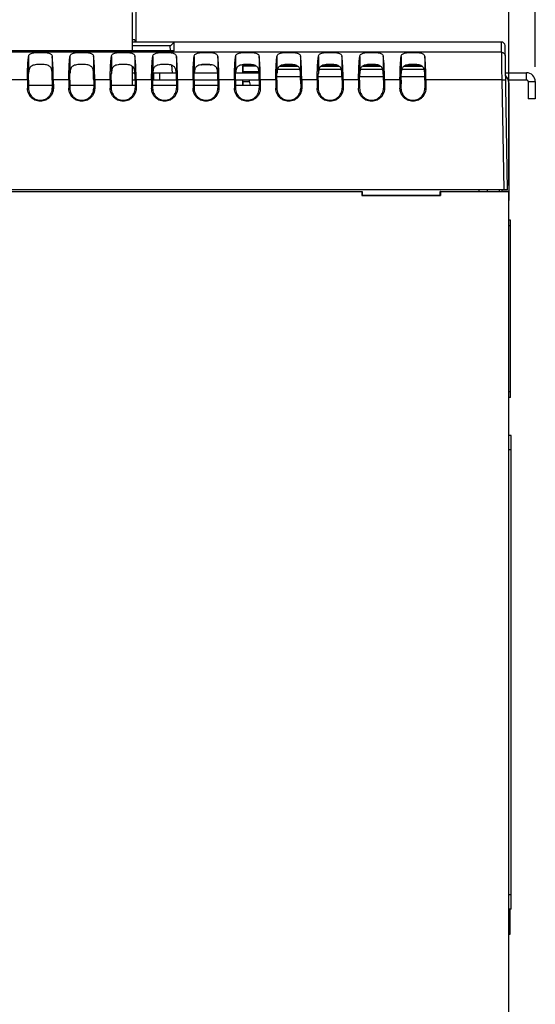
# Model space of a CAD drawing. Extents: x 0 to 34, y 0 to 22.
# Drawn here: x 17.7 to 19.9, y 4.4 to 8.6 of the extents above; entities that cross this region are included whole.
import ezdxf

# ---------------------------------------------------------------- set-up
doc = ezdxf.new("R2010")
doc.units = 0
doc.header["$LTSCALE"] = 1.87
doc.header["$MEASUREMENT"] = 0
doc.layers.get('0').update_dxf_attribs({"linetype": 'CONTINUOUS'})
doc.styles.get("Standard").update_dxf_attribs({"font": 'txt', "width": 0.8})
doc.dimstyles.new('DIMSTYLE_1', dxfattribs={"dimtxt": 0.15625, "dimasz": 0.1875, "dimexe": 0.18, "dimexo": 0.0625, "dimgap": 0.09, "dimtad": 0, "dimtih": 1, "dimtoh": 1, "dimlfac": 2, "dimzin": 0, "dimtxsty": 'STANDARD', "dimblk": '_FILLED', "dimblk1": '_FILLED', "dimblk2": '_FILLED', "dimcen": 0.09, "dimazin": 3, "dimtp": 0.02, "dimtm": 0.02, "dimtfac": 1, "dimtofl": 0, "dimtmove": 0, "dimatfit": 3, "dimtolj": 1, "dimtzin": 0})

# ---------------------------------------------------------------- blocks, each defined once
blk = doc.blocks.new('_FILLED')
at = {"color": 0, "linetype": 'BYBLOCK'}
blk.add_solid([(0, 0), (-1, 0.167), (-1, -0.167)], dxfattribs=at)
blk = doc.blocks.new('*D3')
at = {"color": 2, "linetype": 'CONTINUOUS'}
for p, q in [((14.8796, 8.4665), (14.8796, 11.7209)), ((19.7877, 7.8938), (19.7877, 11.7209)), ((14.8796, 11.5959), (17.0781, 11.5959)), ((19.7877, 11.5959), (18.2344, 11.5959))]:
    blk.add_line(p, q, dxfattribs=at)
at = {"color": 2, "linetype": 'CONTINUOUS', "xscale": 0.1875, "yscale": 0.1875, "zscale": 0.1875, "rotation": 180}
blk.add_blockref('_FILLED', (14.8796, 11.5959), dxfattribs=at)
at = {"color": 2, "linetype": 'CONTINUOUS', "xscale": 0.1875, "yscale": 0.1875, "zscale": 0.1875}
blk.add_blockref('_FILLED', (19.7877, 11.5959), dxfattribs=at)
at = {"color": 2, "linetype": 'CONTINUOUS', "width": 0.8}
for s, height, p in [('9.82', 0.15625, (17.1563, 11.5178)), ('[', 0.1562, (17.1563, 11.2834)), ('249,33', 0.15625, (17.2813, 11.2834)), (']', 0.1562, (18.0313, 11.2834))]:
    blk.add_text(s, height=height, dxfattribs=at).set_placement(p)
blk = doc.blocks.new('*D4')
at = {"color": 2, "linetype": 'CONTINUOUS'}
for p, q in [((14.8796, 8.4665), (14.8796, 12.705)), ((19.9, 8.3944), (19.9, 12.705)), ((14.8796, 12.58), (17.1484, 12.58)), ((19.9, 12.58), (18.3047, 12.58))]:
    blk.add_line(p, q, dxfattribs=at)
at = {"color": 2, "linetype": 'CONTINUOUS', "xscale": 0.1875, "yscale": 0.1875, "zscale": 0.1875, "rotation": 180}
blk.add_blockref('_FILLED', (14.8796, 12.58), dxfattribs=at)
at = {"color": 2, "linetype": 'CONTINUOUS', "xscale": 0.1875, "yscale": 0.1875, "zscale": 0.1875}
blk.add_blockref('_FILLED', (19.9, 12.58), dxfattribs=at)
at = {"color": 2, "linetype": 'CONTINUOUS', "width": 0.8}
for s, height, p in [('10.04', 0.15625, (17.2266, 12.5019)), ('[', 0.1562, (17.2266, 12.2675)), (']', 0.1562, (18.1016, 12.2675)), ('255,04', 0.15625, (17.3516, 12.2675))]:
    blk.add_text(s, height=height, dxfattribs=at).set_placement(p)

msp = doc.modelspace()

# ---------------------------------------------------------------- linework, layer by layer
at = {"color": 3, "linetype": 'CONTINUOUS'}
for p, q in [((18.2128, 8.4993), (18.2128, 10.2388)), ((18.1953, 8.3693), (18.2072, 8.3693)), ((18.283, 8.3693), (18.3822, 8.3693)), ((18.458, 8.3693), (18.5572, 8.3693)), ((18.633, 8.3693), (18.7322, 8.3693)), ((19.7739, 8.3693), (19.8626, 8.3693)), ((19.7876, 8.3268), (19.7876, 7.8684)), ((19.9, 8.3319), (19.9, 8.2587))]:
    msp.add_line(p, q, dxfattribs=at)
at = {"color": 7, "linetype": 'CONTINUOUS'}
for p, q in [((18.1953, 8.6242), (18.1953, 8.4615)), ((18.2076, 8.509), (18.1953, 8.509)), ((19.7569, 8.4993), (18.1953, 8.4993)), ((18.2076, 8.509), (18.2076, 8.4993)), ((18.3726, 8.4993), (18.3716, 8.4983)), ((18.3726, 8.4615), (18.3726, 8.4993)), ((19.7826, 7.8743), (19.7719, 8.4846)), ((19.7577, 8.4558), (15.3626, 8.4558)), ((18.3726, 8.4615), (16.2926, 8.4615)), ((18.3557, 8.4825), (18.1953, 8.4825)), ((18.3576, 8.4615), (18.3557, 8.4825)), ((17.7578, 8.4388), (17.7578, 8.3663)), ((17.8574, 8.4388), (17.8574, 8.3663)), ((17.9328, 8.4388), (17.9328, 8.3663)), ((18.0324, 8.4388), (18.0324, 8.3663)), ((18.1078, 8.4388), (18.1078, 8.3663)), ((18.2074, 8.4388), (18.2074, 8.3663)), ((18.2828, 8.4388), (18.2828, 8.3663)), ((18.3656, 8.3693), (18.3629, 8.4009)), ((18.3824, 8.4388), (18.3824, 8.3663)), ((18.4578, 8.4388), (18.4578, 8.3663)), ((18.5179, 8.4043), (18.4971, 8.4043)), ((18.5574, 8.4388), (18.5574, 8.3663)), ((18.6328, 8.4388), (18.6328, 8.3663)), ((18.6929, 8.4043), (18.6721, 8.4043)), ((18.7324, 8.4388), (18.7324, 8.3663)), ((18.8078, 8.4388), (18.8078, 8.3663)), ((18.8679, 8.4043), (18.8471, 8.4043)), ((18.9074, 8.4388), (18.9074, 8.3663)), ((18.9828, 8.4388), (18.9828, 8.3663)), ((19.0429, 8.4043), (19.0221, 8.4043)), ((19.0824, 8.4388), (19.0824, 8.3663)), ((19.1578, 8.4388), (19.1578, 8.3663)), ((19.2179, 8.4043), (19.1971, 8.4043)), ((19.2574, 8.4388), (19.2574, 8.3663)), ((19.3328, 8.4388), (19.3328, 8.3663)), ((19.3929, 8.4043), (19.3721, 8.4043)), ((19.4324, 8.4388), (19.4324, 8.3663)), ((18.1953, 8.3973), (18.1953, 8.317)), ((18.2876, 8.3394), (18.2876, 8.3693)), ((18.3126, 8.3394), (18.3126, 8.3693)), ((18.6627, 8.3993), (18.6627, 8.3693)), ((18.6627, 8.3993), (18.7171, 8.3993)), ((18.6632, 8.3699), (18.6635, 8.3748)), ((18.6632, 8.3699), (18.7324, 8.3699)), ((18.6635, 8.3985), (18.6635, 8.3748)), ((18.7184, 8.3985), (18.6635, 8.3985)), ((18.6635, 8.3748), (18.7317, 8.3748)), ((18.8104, 8.3842), (18.9047, 8.3842)), ((18.8203, 8.3976), (18.8949, 8.3976)), ((18.8934, 8.3985), (18.8217, 8.3985)), ((18.8229, 8.3993), (18.8921, 8.3993)), ((18.9854, 8.3842), (19.0797, 8.3842)), ((18.9953, 8.3976), (19.0699, 8.3976)), ((19.0684, 8.3985), (18.9967, 8.3985)), ((18.9979, 8.3993), (19.0671, 8.3993)), ((19.1604, 8.3842), (19.2547, 8.3842)), ((19.1703, 8.3976), (19.2449, 8.3976)), ((19.2434, 8.3985), (19.1717, 8.3985)), ((19.1729, 8.3993), (19.2421, 8.3993)), ((19.3354, 8.3842), (19.4297, 8.3842)), ((19.3453, 8.3976), (19.4199, 8.3976)), ((19.4119, 8.3985), (19.3467, 8.3985)), ((19.3479, 8.3993), (19.4127, 8.3993)), ((19.4119, 8.3985), (19.4127, 8.3993)), ((19.8626, 8.3394), (19.8626, 8.3693)), ((17.7528, 8.3392), (17.6873, 8.3392)), ((17.7528, 8.3392), (17.7528, 8.3039)), ((17.7572, 8.3383), (17.7571, 8.3039)), ((17.8579, 8.3383), (17.858, 8.3039)), ((17.8623, 8.3392), (17.8624, 8.3039)), ((17.9278, 8.3392), (17.8623, 8.3392)), ((17.9278, 8.3392), (17.9278, 8.3039)), ((17.9322, 8.3383), (17.9321, 8.3039)), ((18.0329, 8.3383), (18.033, 8.3039)), ((18.0373, 8.3392), (18.0374, 8.3039)), ((18.1028, 8.3392), (18.0373, 8.3392)), ((18.1028, 8.3392), (18.1028, 8.3039)), ((18.1072, 8.3383), (18.1071, 8.3039)), ((18.1953, 8.3394), (18.2079, 8.3394)), ((18.2079, 8.3383), (18.208, 8.3039)), ((18.2123, 8.3392), (18.2124, 8.3039)), ((18.2778, 8.3392), (18.2123, 8.3392)), ((18.2778, 8.3392), (18.2778, 8.3039)), ((18.2822, 8.3383), (18.2821, 8.3039)), ((18.2822, 8.3394), (18.3829, 8.3394)), ((18.3829, 8.3383), (18.383, 8.3039)), ((18.3873, 8.3392), (18.3874, 8.3039)), ((18.4528, 8.3392), (18.3873, 8.3392)), ((18.4528, 8.3392), (18.4528, 8.3039)), ((18.4572, 8.3383), (18.4571, 8.3039)), ((18.4572, 8.3394), (18.5579, 8.3394)), ((18.4598, 8.317), (18.4598, 8.3394)), ((18.5579, 8.3383), (18.558, 8.3039)), ((18.5623, 8.3392), (18.5624, 8.3039)), ((18.6278, 8.3392), (18.5623, 8.3392)), ((18.6278, 8.3392), (18.6278, 8.3039)), ((18.6322, 8.3383), (18.6321, 8.3039)), ((18.6322, 8.3394), (18.7329, 8.3394)), ((18.6627, 8.3394), (18.6627, 8.317)), ((18.691, 8.3383), (18.6627, 8.3383)), ((18.6635, 8.3329), (18.6632, 8.3378)), ((18.6911, 8.3378), (18.6632, 8.3378)), ((18.6635, 8.3329), (18.6635, 8.317)), ((18.6635, 8.3329), (18.6922, 8.3329)), ((18.6957, 8.317), (18.6908, 8.3394)), ((18.7329, 8.3383), (18.733, 8.3039)), ((18.7373, 8.3392), (18.7374, 8.3039)), ((18.8028, 8.3392), (18.7373, 8.3392)), ((18.8028, 8.3392), (18.8028, 8.3039)), ((18.8072, 8.3383), (18.8071, 8.3039)), ((18.8074, 8.3543), (18.9077, 8.3543)), ((18.9079, 8.3383), (18.908, 8.3039)), ((18.9778, 8.3392), (18.9123, 8.3392)), ((18.9123, 8.3392), (18.9124, 8.3039)), ((18.9778, 8.3392), (18.9778, 8.3039)), ((18.9822, 8.3383), (18.9821, 8.3039)), ((18.9824, 8.3543), (19.0827, 8.3543)), ((19.0829, 8.3383), (19.083, 8.3039)), ((19.1528, 8.3392), (19.0873, 8.3392)), ((19.0873, 8.3392), (19.0874, 8.3039)), ((19.1528, 8.3392), (19.1528, 8.3039)), ((19.1572, 8.3383), (19.1571, 8.3039)), ((19.1574, 8.3543), (19.2577, 8.3543)), ((19.2579, 8.3383), (19.258, 8.3039)), ((19.3278, 8.3392), (19.2623, 8.3392)), ((19.2623, 8.3392), (19.2624, 8.3039)), ((19.3278, 8.3392), (19.3278, 8.3039)), ((19.3322, 8.3383), (19.3321, 8.3039)), ((19.3324, 8.3543), (19.4327, 8.3543)), ((19.4329, 8.3383), (19.433, 8.3039)), ((19.7595, 8.3392), (19.4373, 8.3392)), ((19.4373, 8.3392), (19.4374, 8.3039)), ((19.7676, 7.8743), (19.7595, 8.3392)), ((19.7854, 8.3394), (19.8626, 8.3394)), ((19.8701, 8.3319), (19.9, 8.3319)), ((19.8701, 8.3319), (19.8701, 8.2587)), ((17.7571, 8.3039), (17.7528, 8.3039)), ((17.7572, 8.317), (17.858, 8.317)), ((17.858, 8.3039), (17.8624, 8.3039)), ((17.9321, 8.3039), (17.9278, 8.3039)), ((17.9322, 8.317), (18.033, 8.317)), ((18.033, 8.3039), (18.0374, 8.3039)), ((18.1071, 8.3039), (18.1028, 8.3039)), ((18.1072, 8.317), (18.208, 8.317)), ((18.208, 8.3039), (18.2124, 8.3039)), ((18.2821, 8.3039), (18.2778, 8.3039)), ((18.2822, 8.317), (18.383, 8.317)), ((18.383, 8.3039), (18.3874, 8.3039)), ((18.4571, 8.3039), (18.4528, 8.3039)), ((18.4572, 8.317), (18.558, 8.317)), ((18.558, 8.3039), (18.5624, 8.3039)), ((18.6321, 8.3039), (18.6278, 8.3039)), ((18.6322, 8.317), (18.733, 8.317)), ((18.733, 8.3039), (18.7374, 8.3039)), ((18.8071, 8.3039), (18.8028, 8.3039)), ((18.908, 8.3039), (18.9124, 8.3039)), ((18.9821, 8.3039), (18.9778, 8.3039)), ((19.083, 8.3039), (19.0874, 8.3039)), ((19.1571, 8.3039), (19.1528, 8.3039)), ((19.258, 8.3039), (19.2624, 8.3039)), ((19.3321, 8.3039), (19.3278, 8.3039)), ((19.433, 8.3039), (19.4374, 8.3039)), ((19.9, 8.2587), (19.8701, 8.2587)), ((19.7826, 7.8743), (15.3626, 7.8743)), ((16.1927, 7.8685), (19.1677, 7.8685)), ((16.1936, 7.8675), (19.1667, 7.8675)), ((19.1667, 7.8675), (19.1677, 7.8685)), ((19.1667, 7.8675), (19.1667, 7.8509)), ((19.1677, 7.8685), (19.1677, 7.8518)), ((19.4977, 7.8685), (19.6627, 7.8685)), ((19.4986, 7.8675), (19.4977, 7.8685)), ((19.4977, 7.8518), (19.4977, 7.8685)), ((19.4986, 7.8675), (19.7877, 7.8675)), ((19.4986, 7.8675), (19.4986, 7.8509)), ((19.6626, 7.8684), (19.6627, 7.8685)), ((19.6626, 7.8684), (19.7885, 7.8684)), ((19.6627, 7.8685), (19.6627, 7.8737)), ((19.6635, 7.8693), (19.6635, 7.8684)), ((19.6966, 7.8743), (19.6966, 7.8684)), ((19.7466, 7.8743), (19.7466, 7.8684)), ((19.7577, 7.8743), (19.7577, 7.8684)), ((19.7577, 7.8693), (19.7876, 7.8693)), ((19.7877, 7.8675), (19.7885, 7.8684)), ((19.7877, 3.5243), (19.7877, 7.8675)), ((19.7885, 7.8684), (19.7885, 7.8293)), ((19.1667, 7.8509), (19.1677, 7.8518)), ((19.1667, 7.8509), (19.4986, 7.8509)), ((19.1677, 7.8518), (19.4977, 7.8518)), ((19.4986, 7.8509), (19.4977, 7.8518)), ((19.7951, 7.7474), (19.7877, 7.7474)), ((19.7951, 6.9974), (19.7951, 7.7474)), ((19.7951, 7.7224), (19.7877, 7.7224)), ((19.7951, 7.0224), (19.7877, 7.0224)), ((19.7951, 6.9974), (19.7877, 6.9974)), ((19.7976, 6.8368), (19.7876, 6.8368)), ((19.7976, 4.8368), (19.7976, 6.8368)), ((19.7976, 6.7768), (19.7876, 6.7768)), ((19.7976, 4.8968), (19.7876, 4.8968)), ((19.7976, 4.8368), (19.7876, 4.8368)), ((19.7928, 4.8368), (19.7928, 4.7297)), ((19.7928, 4.7297), (19.7877, 4.7297))]:
    msp.add_line(p, q, dxfattribs=at)
for centre, radius, start in [((19.7569, 8.4843), 0.015, 1), ((19.8626, 8.3319), 0.0075, 0)]:
    msp.add_arc(centre, radius, start, 90, dxfattribs=at)
at = {"color": 3, "linetype": 'CONTINUOUS'}
for centre, radius, end in [((19.8626, 8.3319), 0.0374, 90), ((19.7451, 8.3268), 0.0425, 46.5281)]:
    msp.add_arc(centre, radius, 0, end, dxfattribs=at)
at = {"color": 7, "linetype": 'CONTINUOUS'}
for points, knots in [([(18.3557, 8.4825), (18.3576, 8.4843), (18.3613, 8.4881), (18.3666, 8.4934), (18.37, 8.4968), (18.3716, 8.4983)], [0, 0, 0, 0, 0.352079, 0.70641, 1, 1, 1, 1]), ([(19.7577, 8.4558), (19.7575, 8.4651), (19.7574, 8.4695), (19.7569, 8.4987), (19.7569, 8.4987)], [0, 0, 0, 0, 0.705706, 1, 1, 1, 1]), ([(17.7578, 8.4388), (17.758, 8.4406), (17.7591, 8.4443), (17.7631, 8.4488), (17.769, 8.4518), (17.7761, 8.4536), (17.7842, 8.4548), (17.7932, 8.4554), (17.8027, 8.4557), (17.8125, 8.4557), (17.8222, 8.4554), (17.8315, 8.4548), (17.8397, 8.4535), (17.8467, 8.4515), (17.8522, 8.4486), (17.856, 8.4442), (17.8571, 8.4406), (17.8574, 8.4388)], [0, 0, 0, 0, 0.048359, 0.098135, 0.154582, 0.219223, 0.291922, 0.371505, 0.455578, 0.543093, 0.63107, 0.713826, 0.787477, 0.850824, 0.904376, 0.951802, 1, 1, 1, 1]), ([(17.9328, 8.4388), (17.933, 8.4406), (17.9341, 8.4443), (17.9381, 8.4488), (17.944, 8.4518), (17.9511, 8.4536), (17.9592, 8.4548), (17.9682, 8.4554), (17.9777, 8.4557), (17.9875, 8.4557), (17.9972, 8.4554), (18.0065, 8.4548), (18.0147, 8.4535), (18.0217, 8.4515), (18.0272, 8.4486), (18.031, 8.4442), (18.0321, 8.4406), (18.0324, 8.4388)], [0, 0, 0, 0, 0.048359, 0.098135, 0.154582, 0.219223, 0.291922, 0.371505, 0.455578, 0.543093, 0.63107, 0.713826, 0.787477, 0.850824, 0.904376, 0.951802, 1, 1, 1, 1]), ([(18.1078, 8.4388), (18.108, 8.4406), (18.1091, 8.4443), (18.1131, 8.4488), (18.119, 8.4518), (18.1261, 8.4536), (18.1342, 8.4548), (18.1432, 8.4554), (18.1527, 8.4557), (18.1625, 8.4557), (18.1722, 8.4554), (18.1815, 8.4548), (18.1897, 8.4535), (18.1967, 8.4515), (18.2022, 8.4486), (18.206, 8.4442), (18.2071, 8.4406), (18.2074, 8.4388)], [0, 0, 0, 0, 0.048359, 0.098135, 0.154582, 0.219223, 0.291922, 0.371505, 0.455578, 0.543093, 0.63107, 0.713826, 0.787477, 0.850824, 0.904376, 0.951802, 1, 1, 1, 1]), ([(18.2828, 8.4388), (18.283, 8.4406), (18.2841, 8.4443), (18.2881, 8.4488), (18.294, 8.4518), (18.3011, 8.4536), (18.3092, 8.4548), (18.3182, 8.4554), (18.3277, 8.4557), (18.3375, 8.4557), (18.3472, 8.4554), (18.3565, 8.4548), (18.3647, 8.4535), (18.3717, 8.4515), (18.3772, 8.4486), (18.381, 8.4442), (18.3821, 8.4406), (18.3824, 8.4388)], [0, 0, 0, 0, 0.048359, 0.098135, 0.154582, 0.219223, 0.291922, 0.371505, 0.455578, 0.543093, 0.63107, 0.713826, 0.787477, 0.850824, 0.904376, 0.951802, 1, 1, 1, 1]), ([(18.4578, 8.4388), (18.458, 8.4406), (18.4591, 8.4443), (18.4631, 8.4488), (18.469, 8.4518), (18.4761, 8.4536), (18.4842, 8.4548), (18.4932, 8.4554), (18.5027, 8.4557), (18.5125, 8.4557), (18.5222, 8.4554), (18.5315, 8.4548), (18.5397, 8.4535), (18.5467, 8.4515), (18.5522, 8.4486), (18.556, 8.4442), (18.5571, 8.4406), (18.5574, 8.4388)], [0, 0, 0, 0, 0.048359, 0.098135, 0.154582, 0.219223, 0.291922, 0.371505, 0.455578, 0.543093, 0.63107, 0.713826, 0.787477, 0.850824, 0.904376, 0.951802, 1, 1, 1, 1]), ([(18.6328, 8.4388), (18.633, 8.4406), (18.6341, 8.4443), (18.6381, 8.4488), (18.644, 8.4518), (18.6511, 8.4536), (18.6592, 8.4548), (18.6682, 8.4554), (18.6777, 8.4557), (18.6875, 8.4557), (18.6972, 8.4554), (18.7065, 8.4548), (18.7147, 8.4535), (18.7217, 8.4515), (18.7272, 8.4486), (18.731, 8.4442), (18.7321, 8.4406), (18.7324, 8.4388)], [0, 0, 0, 0, 0.048359, 0.098135, 0.154582, 0.219223, 0.291922, 0.371505, 0.455578, 0.543093, 0.63107, 0.713826, 0.787477, 0.850824, 0.904376, 0.951802, 1, 1, 1, 1]), ([(18.8078, 8.4388), (18.808, 8.4406), (18.8091, 8.4443), (18.8131, 8.4488), (18.819, 8.4518), (18.8261, 8.4536), (18.8342, 8.4548), (18.8432, 8.4554), (18.8527, 8.4557), (18.8625, 8.4557), (18.8722, 8.4554), (18.8815, 8.4548), (18.8897, 8.4535), (18.8967, 8.4515), (18.9022, 8.4486), (18.906, 8.4442), (18.9071, 8.4406), (18.9074, 8.4388)], [0, 0, 0, 0, 0.048359, 0.098135, 0.154582, 0.219223, 0.291922, 0.371505, 0.455578, 0.543093, 0.63107, 0.713826, 0.787477, 0.850824, 0.904376, 0.951802, 1, 1, 1, 1]), ([(18.9828, 8.4388), (18.983, 8.4406), (18.9841, 8.4443), (18.9881, 8.4488), (18.994, 8.4518), (19.0011, 8.4536), (19.0092, 8.4548), (19.0182, 8.4554), (19.0277, 8.4557), (19.0375, 8.4557), (19.0472, 8.4554), (19.0565, 8.4548), (19.0647, 8.4535), (19.0717, 8.4515), (19.0772, 8.4486), (19.081, 8.4442), (19.0821, 8.4406), (19.0824, 8.4388)], [0, 0, 0, 0, 0.048359, 0.098135, 0.154582, 0.219223, 0.291922, 0.371505, 0.455578, 0.543093, 0.63107, 0.713826, 0.787477, 0.850824, 0.904376, 0.951802, 1, 1, 1, 1]), ([(19.1578, 8.4388), (19.158, 8.4406), (19.1591, 8.4443), (19.1631, 8.4488), (19.169, 8.4518), (19.1761, 8.4536), (19.1842, 8.4548), (19.1932, 8.4554), (19.2027, 8.4557), (19.2125, 8.4557), (19.2222, 8.4554), (19.2315, 8.4548), (19.2397, 8.4535), (19.2467, 8.4515), (19.2522, 8.4486), (19.256, 8.4442), (19.2571, 8.4406), (19.2574, 8.4388)], [0, 0, 0, 0, 0.048359, 0.098135, 0.154582, 0.219223, 0.291922, 0.371505, 0.455578, 0.543093, 0.63107, 0.713826, 0.787477, 0.850824, 0.904376, 0.951802, 1, 1, 1, 1]), ([(19.3328, 8.4388), (19.333, 8.4406), (19.3341, 8.4443), (19.3381, 8.4488), (19.344, 8.4518), (19.3511, 8.4536), (19.3592, 8.4548), (19.3682, 8.4554), (19.3777, 8.4557), (19.3875, 8.4557), (19.3972, 8.4554), (19.4065, 8.4548), (19.4147, 8.4535), (19.4217, 8.4515), (19.4272, 8.4486), (19.431, 8.4442), (19.4321, 8.4406), (19.4324, 8.4388)], [0, 0, 0, 0, 0.048359, 0.098135, 0.154582, 0.219223, 0.291922, 0.371505, 0.455578, 0.543093, 0.63107, 0.713826, 0.787477, 0.850824, 0.904376, 0.951802, 1, 1, 1, 1]), ([(19.7595, 8.3392), (19.7593, 8.3461), (19.7591, 8.3598), (19.7588, 8.3798), (19.7585, 8.3986), (19.7583, 8.4154), (19.7581, 8.4298), (19.7579, 8.4414), (19.7578, 8.4497), (19.7577, 8.4541), (19.7577, 8.4558)], [0, 0, 0, 0, 0.178974, 0.352547, 0.51497, 0.660884, 0.785825, 0.885959, 0.958059, 1, 1, 1, 1]), ([(19.7577, 8.4558), (19.7592, 8.4558), (19.7623, 8.4553), (19.7665, 8.4532), (19.7699, 8.4499), (19.7721, 8.4458), (19.7726, 8.4427), (19.7727, 8.4412)], [0, 0, 0, 0, 0.20104, 0.401673, 0.601668, 0.801029, 1, 1, 1, 1]), ([(17.7528, 8.3392), (17.7528, 8.3458), (17.7529, 8.3587), (17.7534, 8.3777), (17.7541, 8.3956), (17.7551, 8.4119), (17.7562, 8.4261), (17.7572, 8.4349), (17.7578, 8.4388)], [0, 0, 0, 0, 0.197873, 0.389771, 0.570599, 0.735456, 0.879887, 1, 1, 1, 1]), ([(17.8574, 8.3663), (17.8573, 8.3687), (17.857, 8.3733), (17.8561, 8.38), (17.8544, 8.3861), (17.8517, 8.3917), (17.8474, 8.3964), (17.8413, 8.4001), (17.8333, 8.4027), (17.8235, 8.4041), (17.8128, 8.4048), (17.8017, 8.4048), (17.791, 8.4041), (17.7814, 8.4026), (17.7732, 8.3999), (17.7668, 8.3958), (17.7624, 8.3901), (17.7597, 8.3832), (17.7583, 8.3751), (17.7579, 8.3693), (17.7578, 8.3663)], [0, 0, 0, 0, 0.048939, 0.094616, 0.136915, 0.177462, 0.218886, 0.265131, 0.321251, 0.389321, 0.464468, 0.54021, 0.614261, 0.681932, 0.739167, 0.787627, 0.833792, 0.88274, 0.937925, 1, 1, 1, 1]), ([(17.8623, 8.3392), (17.8623, 8.3458), (17.8622, 8.3587), (17.8617, 8.3777), (17.861, 8.3956), (17.8601, 8.4119), (17.8589, 8.4261), (17.8579, 8.4349), (17.8574, 8.4388)], [0, 0, 0, 0, 0.197873, 0.389771, 0.570599, 0.735456, 0.879887, 1, 1, 1, 1]), ([(17.9278, 8.3392), (17.9278, 8.3458), (17.9279, 8.3587), (17.9284, 8.3777), (17.9291, 8.3956), (17.9301, 8.4119), (17.9312, 8.4261), (17.9322, 8.4349), (17.9328, 8.4388)], [0, 0, 0, 0, 0.197873, 0.389771, 0.570599, 0.735456, 0.879887, 1, 1, 1, 1]), ([(18.0324, 8.3663), (18.0323, 8.3687), (18.032, 8.3733), (18.0311, 8.38), (18.0294, 8.3861), (18.0267, 8.3917), (18.0224, 8.3964), (18.0163, 8.4001), (18.0083, 8.4027), (17.9985, 8.4041), (17.9878, 8.4048), (17.9767, 8.4048), (17.966, 8.4041), (17.9564, 8.4026), (17.9482, 8.3999), (17.9418, 8.3958), (17.9374, 8.3901), (17.9347, 8.3832), (17.9333, 8.3751), (17.9329, 8.3693), (17.9328, 8.3663)], [0, 0, 0, 0, 0.048939, 0.094616, 0.136915, 0.177462, 0.218886, 0.265131, 0.321251, 0.389321, 0.464468, 0.54021, 0.614261, 0.681932, 0.739167, 0.787627, 0.833792, 0.88274, 0.937925, 1, 1, 1, 1]), ([(18.0373, 8.3392), (18.0373, 8.3458), (18.0372, 8.3587), (18.0367, 8.3777), (18.036, 8.3956), (18.0351, 8.4119), (18.0339, 8.4261), (18.0329, 8.4349), (18.0324, 8.4388)], [0, 0, 0, 0, 0.197873, 0.389771, 0.570599, 0.735456, 0.879887, 1, 1, 1, 1]), ([(18.1028, 8.3392), (18.1028, 8.3458), (18.1029, 8.3587), (18.1034, 8.3777), (18.1041, 8.3956), (18.1051, 8.4119), (18.1062, 8.4261), (18.1072, 8.4349), (18.1078, 8.4388)], [0, 0, 0, 0, 0.197873, 0.389771, 0.570599, 0.735456, 0.879887, 1, 1, 1, 1]), ([(18.2074, 8.3663), (18.2073, 8.3687), (18.207, 8.3733), (18.2061, 8.38), (18.2044, 8.3861), (18.2017, 8.3917), (18.1974, 8.3964), (18.1913, 8.4001), (18.1833, 8.4027), (18.1735, 8.4041), (18.1628, 8.4048), (18.1517, 8.4048), (18.141, 8.4041), (18.1314, 8.4026), (18.1232, 8.3999), (18.1168, 8.3958), (18.1124, 8.3901), (18.1097, 8.3832), (18.1083, 8.3751), (18.1079, 8.3693), (18.1078, 8.3663)], [0, 0, 0, 0, 0.048939, 0.094616, 0.136915, 0.177462, 0.218886, 0.265131, 0.321251, 0.389321, 0.464468, 0.54021, 0.614261, 0.681932, 0.739167, 0.787627, 0.833792, 0.88274, 0.937925, 1, 1, 1, 1]), ([(18.2123, 8.3392), (18.2123, 8.3458), (18.2122, 8.3587), (18.2117, 8.3777), (18.211, 8.3956), (18.2101, 8.4119), (18.2089, 8.4261), (18.2079, 8.4349), (18.2074, 8.4388)], [0, 0, 0, 0, 0.197873, 0.389771, 0.570599, 0.735456, 0.879887, 1, 1, 1, 1]), ([(18.2778, 8.3392), (18.2778, 8.3458), (18.2779, 8.3587), (18.2784, 8.3777), (18.2791, 8.3956), (18.2801, 8.4119), (18.2812, 8.4261), (18.2822, 8.4349), (18.2828, 8.4388)], [0, 0, 0, 0, 0.197873, 0.389771, 0.570599, 0.735456, 0.879887, 1, 1, 1, 1]), ([(18.3824, 8.3663), (18.3823, 8.3687), (18.382, 8.3733), (18.3811, 8.38), (18.3794, 8.3861), (18.3767, 8.3917), (18.3724, 8.3964), (18.3663, 8.4001), (18.3583, 8.4027), (18.3485, 8.4041), (18.3378, 8.4048), (18.3267, 8.4048), (18.316, 8.4041), (18.3064, 8.4026), (18.2982, 8.3999), (18.2918, 8.3958), (18.2874, 8.3901), (18.2847, 8.3832), (18.2833, 8.3751), (18.2829, 8.3693), (18.2828, 8.3663)], [0, 0, 0, 0, 0.048939, 0.094616, 0.136915, 0.177462, 0.218886, 0.265131, 0.321251, 0.389321, 0.464468, 0.54021, 0.614261, 0.681932, 0.739167, 0.787627, 0.833792, 0.88274, 0.937925, 1, 1, 1, 1]), ([(18.3873, 8.3392), (18.3873, 8.3458), (18.3872, 8.3587), (18.3867, 8.3777), (18.386, 8.3956), (18.3851, 8.4119), (18.3839, 8.4261), (18.3829, 8.4349), (18.3824, 8.4388)], [0, 0, 0, 0, 0.197873, 0.389771, 0.570599, 0.735456, 0.879887, 1, 1, 1, 1]), ([(18.4528, 8.3392), (18.4528, 8.3458), (18.4529, 8.3587), (18.4534, 8.3777), (18.4541, 8.3956), (18.4551, 8.4119), (18.4562, 8.4261), (18.4572, 8.4349), (18.4578, 8.4388)], [0, 0, 0, 0, 0.197873, 0.389771, 0.570599, 0.735456, 0.879887, 1, 1, 1, 1]), ([(18.5574, 8.3663), (18.5573, 8.3687), (18.557, 8.3733), (18.5561, 8.38), (18.5544, 8.3861), (18.5517, 8.3917), (18.5474, 8.3964), (18.5413, 8.4001), (18.5333, 8.4027), (18.5235, 8.4041), (18.5128, 8.4048), (18.5017, 8.4048), (18.491, 8.4041), (18.4814, 8.4026), (18.4732, 8.3999), (18.4668, 8.3958), (18.4624, 8.3901), (18.4597, 8.3832), (18.4583, 8.3751), (18.4579, 8.3693), (18.4578, 8.3663)], [0, 0, 0, 0, 0.048939, 0.094616, 0.136915, 0.177462, 0.218886, 0.265131, 0.321251, 0.389321, 0.464468, 0.54021, 0.614261, 0.681932, 0.739167, 0.787627, 0.833792, 0.88274, 0.937925, 1, 1, 1, 1]), ([(18.486, 8.4032), (18.4869, 8.4032), (18.4913, 8.4036), (18.4993, 8.4039), (18.51, 8.4039), (18.5199, 8.4038), (18.5262, 8.4034), (18.5289, 8.4032)], [0, 0, 0, 0, 0.064653, 0.306282, 0.55963, 0.811604, 1, 1, 1, 1]), ([(18.5623, 8.3392), (18.5623, 8.3458), (18.5622, 8.3587), (18.5617, 8.3777), (18.561, 8.3956), (18.5601, 8.4119), (18.5589, 8.4261), (18.5579, 8.4349), (18.5574, 8.4388)], [0, 0, 0, 0, 0.197873, 0.389771, 0.570599, 0.735456, 0.879887, 1, 1, 1, 1]), ([(18.6278, 8.3392), (18.6278, 8.3458), (18.6279, 8.3587), (18.6284, 8.3777), (18.6291, 8.3956), (18.6301, 8.4119), (18.6312, 8.4261), (18.6322, 8.4349), (18.6328, 8.4388)], [0, 0, 0, 0, 0.197873, 0.389771, 0.570599, 0.735456, 0.879887, 1, 1, 1, 1]), ([(18.7324, 8.3663), (18.7323, 8.3687), (18.732, 8.3733), (18.7311, 8.38), (18.7294, 8.3861), (18.7267, 8.3917), (18.7224, 8.3964), (18.7163, 8.4001), (18.7083, 8.4027), (18.6985, 8.4041), (18.6878, 8.4048), (18.6767, 8.4048), (18.666, 8.4041), (18.6564, 8.4026), (18.6482, 8.3999), (18.6418, 8.3958), (18.6374, 8.3901), (18.6347, 8.3832), (18.6333, 8.3751), (18.6329, 8.3693), (18.6328, 8.3663)], [0, 0, 0, 0, 0.048939, 0.094616, 0.136915, 0.177462, 0.218886, 0.265131, 0.321251, 0.389321, 0.464468, 0.54021, 0.614261, 0.681932, 0.739167, 0.787627, 0.833792, 0.88274, 0.937925, 1, 1, 1, 1]), ([(18.6638, 8.4034), (18.6672, 8.4036), (18.6743, 8.4039), (18.685, 8.4039), (18.6949, 8.4038), (18.7012, 8.4034), (18.7039, 8.4032)], [0, 0, 0, 0, 0.258332, 0.529191, 0.798581, 1, 1, 1, 1]), ([(18.7373, 8.3392), (18.7373, 8.3458), (18.7372, 8.3587), (18.7367, 8.3777), (18.736, 8.3956), (18.7351, 8.4119), (18.7339, 8.4261), (18.7329, 8.4349), (18.7324, 8.4388)], [0, 0, 0, 0, 0.197873, 0.389771, 0.570599, 0.735456, 0.879887, 1, 1, 1, 1]), ([(18.8028, 8.3392), (18.8028, 8.3458), (18.8029, 8.3587), (18.8034, 8.3777), (18.8041, 8.3956), (18.8051, 8.4119), (18.8062, 8.4261), (18.8072, 8.4349), (18.8078, 8.4388)], [0, 0, 0, 0, 0.197873, 0.389771, 0.570599, 0.735456, 0.879887, 1, 1, 1, 1]), ([(18.9074, 8.3663), (18.9073, 8.3687), (18.907, 8.3733), (18.9061, 8.38), (18.9044, 8.3861), (18.9017, 8.3917), (18.8974, 8.3964), (18.8913, 8.4001), (18.8833, 8.4027), (18.8735, 8.4041), (18.8628, 8.4048), (18.8517, 8.4048), (18.841, 8.4041), (18.8314, 8.4026), (18.8232, 8.3999), (18.8168, 8.3958), (18.8124, 8.3901), (18.8097, 8.3832), (18.8083, 8.3751), (18.8079, 8.3693), (18.8078, 8.3663)], [0, 0, 0, 0, 0.048939, 0.094616, 0.136915, 0.177462, 0.218886, 0.265131, 0.321251, 0.389321, 0.464468, 0.54021, 0.614261, 0.681932, 0.739167, 0.787627, 0.833792, 0.88274, 0.937925, 1, 1, 1, 1]), ([(18.836, 8.4032), (18.8369, 8.4032), (18.8413, 8.4036), (18.8493, 8.4039), (18.86, 8.4039), (18.8699, 8.4038), (18.8762, 8.4034), (18.8789, 8.4032)], [0, 0, 0, 0, 0.064653, 0.306282, 0.55963, 0.811604, 1, 1, 1, 1]), ([(18.9123, 8.3392), (18.9123, 8.3458), (18.9122, 8.3587), (18.9117, 8.3777), (18.911, 8.3956), (18.9101, 8.4119), (18.9089, 8.4261), (18.9079, 8.4349), (18.9074, 8.4388)], [0, 0, 0, 0, 0.197873, 0.389771, 0.570599, 0.735456, 0.879887, 1, 1, 1, 1]), ([(18.9778, 8.3392), (18.9778, 8.3458), (18.9779, 8.3587), (18.9784, 8.3777), (18.9791, 8.3956), (18.9801, 8.4119), (18.9812, 8.4261), (18.9822, 8.4349), (18.9828, 8.4388)], [0, 0, 0, 0, 0.197873, 0.389771, 0.570599, 0.735456, 0.879887, 1, 1, 1, 1]), ([(19.0824, 8.3663), (19.0823, 8.3687), (19.082, 8.3733), (19.0811, 8.38), (19.0794, 8.3861), (19.0767, 8.3917), (19.0724, 8.3964), (19.0663, 8.4001), (19.0583, 8.4027), (19.0485, 8.4041), (19.0378, 8.4048), (19.0267, 8.4048), (19.016, 8.4041), (19.0064, 8.4026), (18.9982, 8.3999), (18.9918, 8.3958), (18.9874, 8.3901), (18.9847, 8.3832), (18.9833, 8.3751), (18.9829, 8.3693), (18.9828, 8.3663)], [0, 0, 0, 0, 0.048939, 0.094616, 0.136915, 0.177462, 0.218886, 0.265131, 0.321251, 0.389321, 0.464468, 0.54021, 0.614261, 0.681932, 0.739167, 0.787627, 0.833792, 0.88274, 0.937925, 1, 1, 1, 1]), ([(19.011, 8.4032), (19.0119, 8.4032), (19.0163, 8.4036), (19.0243, 8.4039), (19.035, 8.4039), (19.0449, 8.4038), (19.0512, 8.4034), (19.0539, 8.4032)], [0, 0, 0, 0, 0.064653, 0.306282, 0.55963, 0.811604, 1, 1, 1, 1]), ([(19.0873, 8.3392), (19.0873, 8.3458), (19.0872, 8.3587), (19.0867, 8.3777), (19.086, 8.3956), (19.0851, 8.4119), (19.0839, 8.4261), (19.0829, 8.4349), (19.0824, 8.4388)], [0, 0, 0, 0, 0.197873, 0.389771, 0.570599, 0.735456, 0.879887, 1, 1, 1, 1]), ([(19.1528, 8.3392), (19.1528, 8.3458), (19.1529, 8.3587), (19.1534, 8.3777), (19.1541, 8.3956), (19.1551, 8.4119), (19.1562, 8.4261), (19.1572, 8.4349), (19.1578, 8.4388)], [0, 0, 0, 0, 0.197873, 0.389771, 0.570599, 0.735456, 0.879887, 1, 1, 1, 1]), ([(19.2574, 8.3663), (19.2573, 8.3687), (19.257, 8.3733), (19.2561, 8.38), (19.2544, 8.3861), (19.2517, 8.3917), (19.2474, 8.3964), (19.2413, 8.4001), (19.2333, 8.4027), (19.2235, 8.4041), (19.2128, 8.4048), (19.2017, 8.4048), (19.191, 8.4041), (19.1814, 8.4026), (19.1732, 8.3999), (19.1668, 8.3958), (19.1624, 8.3901), (19.1597, 8.3832), (19.1583, 8.3751), (19.1579, 8.3693), (19.1578, 8.3663)], [0, 0, 0, 0, 0.048939, 0.094616, 0.136915, 0.177462, 0.218886, 0.265131, 0.321251, 0.389321, 0.464468, 0.54021, 0.614261, 0.681932, 0.739167, 0.787627, 0.833792, 0.88274, 0.937925, 1, 1, 1, 1]), ([(19.186, 8.4032), (19.1869, 8.4032), (19.1913, 8.4036), (19.1993, 8.4039), (19.21, 8.4039), (19.2199, 8.4038), (19.2262, 8.4034), (19.2289, 8.4032)], [0, 0, 0, 0, 0.064653, 0.306282, 0.55963, 0.811604, 1, 1, 1, 1]), ([(19.2623, 8.3392), (19.2623, 8.3458), (19.2622, 8.3587), (19.2617, 8.3777), (19.261, 8.3956), (19.2601, 8.4119), (19.2589, 8.4261), (19.2579, 8.4349), (19.2574, 8.4388)], [0, 0, 0, 0, 0.197873, 0.389771, 0.570599, 0.735456, 0.879887, 1, 1, 1, 1]), ([(19.3278, 8.3392), (19.3278, 8.3458), (19.3279, 8.3587), (19.3284, 8.3777), (19.3291, 8.3956), (19.3301, 8.4119), (19.3312, 8.4261), (19.3322, 8.4349), (19.3328, 8.4388)], [0, 0, 0, 0, 0.197873, 0.389771, 0.570599, 0.735456, 0.879887, 1, 1, 1, 1]), ([(19.4324, 8.3663), (19.4323, 8.3687), (19.432, 8.3733), (19.4311, 8.38), (19.4294, 8.3861), (19.4267, 8.3917), (19.4224, 8.3964), (19.4163, 8.4001), (19.4083, 8.4027), (19.3985, 8.4041), (19.3878, 8.4048), (19.3767, 8.4048), (19.366, 8.4041), (19.3564, 8.4026), (19.3482, 8.3999), (19.3418, 8.3958), (19.3374, 8.3901), (19.3347, 8.3832), (19.3333, 8.3751), (19.3329, 8.3693), (19.3328, 8.3663)], [0, 0, 0, 0, 0.048939, 0.094616, 0.136915, 0.177462, 0.218886, 0.265131, 0.321251, 0.389321, 0.464468, 0.54021, 0.614261, 0.681932, 0.739167, 0.787627, 0.833792, 0.88274, 0.937925, 1, 1, 1, 1]), ([(19.361, 8.4032), (19.3619, 8.4032), (19.3663, 8.4036), (19.3743, 8.4039), (19.385, 8.4039), (19.3949, 8.4038), (19.4012, 8.4034), (19.4039, 8.4032)], [0, 0, 0, 0, 0.064653, 0.306282, 0.55963, 0.811604, 1, 1, 1, 1]), ([(19.4373, 8.3392), (19.4373, 8.3458), (19.4372, 8.3587), (19.4367, 8.3777), (19.436, 8.3956), (19.4351, 8.4119), (19.4339, 8.4261), (19.4329, 8.4349), (19.4324, 8.4388)], [0, 0, 0, 0, 0.197873, 0.389771, 0.570599, 0.735456, 0.879887, 1, 1, 1, 1]), ([(17.7572, 8.3383), (17.7572, 8.3431), (17.7573, 8.3524), (17.7576, 8.3617), (17.7578, 8.3663)], [0, 0, 0, 0, 0.511608, 1, 1, 1, 1]), ([(17.8579, 8.3383), (17.8579, 8.3431), (17.8578, 8.3524), (17.8576, 8.3617), (17.8574, 8.3663)], [0, 0, 0, 0, 0.511608, 1, 1, 1, 1]), ([(17.9322, 8.3383), (17.9322, 8.3431), (17.9323, 8.3524), (17.9326, 8.3617), (17.9328, 8.3663)], [0, 0, 0, 0, 0.511608, 1, 1, 1, 1]), ([(18.0329, 8.3383), (18.0329, 8.3431), (18.0328, 8.3524), (18.0326, 8.3617), (18.0324, 8.3663)], [0, 0, 0, 0, 0.511608, 1, 1, 1, 1]), ([(18.1072, 8.3383), (18.1072, 8.3431), (18.1073, 8.3524), (18.1076, 8.3617), (18.1078, 8.3663)], [0, 0, 0, 0, 0.511608, 1, 1, 1, 1]), ([(18.2079, 8.3383), (18.2079, 8.3431), (18.2078, 8.3524), (18.2076, 8.3617), (18.2074, 8.3663)], [0, 0, 0, 0, 0.511608, 1, 1, 1, 1]), ([(18.2822, 8.3383), (18.2822, 8.3431), (18.2823, 8.3524), (18.2826, 8.3617), (18.2828, 8.3663)], [0, 0, 0, 0, 0.511608, 1, 1, 1, 1]), ([(18.3829, 8.3383), (18.3829, 8.3431), (18.3828, 8.3524), (18.3826, 8.3617), (18.3824, 8.3663)], [0, 0, 0, 0, 0.511608, 1, 1, 1, 1]), ([(18.4572, 8.3383), (18.4572, 8.3431), (18.4573, 8.3524), (18.4576, 8.3617), (18.4578, 8.3663)], [0, 0, 0, 0, 0.511608, 1, 1, 1, 1]), ([(18.5579, 8.3383), (18.5579, 8.3431), (18.5578, 8.3524), (18.5576, 8.3617), (18.5574, 8.3663)], [0, 0, 0, 0, 0.511608, 1, 1, 1, 1]), ([(18.6322, 8.3383), (18.6322, 8.3431), (18.6323, 8.3524), (18.6326, 8.3617), (18.6328, 8.3663)], [0, 0, 0, 0, 0.511608, 1, 1, 1, 1]), ([(18.7329, 8.3383), (18.7329, 8.3431), (18.7328, 8.3524), (18.7326, 8.3617), (18.7324, 8.3663)], [0, 0, 0, 0, 0.511608, 1, 1, 1, 1]), ([(18.8072, 8.3383), (18.8072, 8.3431), (18.8073, 8.3524), (18.8076, 8.3617), (18.8078, 8.3663)], [0, 0, 0, 0, 0.511608, 1, 1, 1, 1]), ([(18.9079, 8.3383), (18.9079, 8.3431), (18.9078, 8.3524), (18.9076, 8.3617), (18.9074, 8.3663)], [0, 0, 0, 0, 0.511608, 1, 1, 1, 1]), ([(18.9822, 8.3383), (18.9822, 8.3431), (18.9823, 8.3524), (18.9826, 8.3617), (18.9828, 8.3663)], [0, 0, 0, 0, 0.511608, 1, 1, 1, 1]), ([(19.0829, 8.3383), (19.0829, 8.3431), (19.0828, 8.3524), (19.0826, 8.3617), (19.0824, 8.3663)], [0, 0, 0, 0, 0.511608, 1, 1, 1, 1]), ([(19.1572, 8.3383), (19.1572, 8.3431), (19.1573, 8.3524), (19.1576, 8.3617), (19.1578, 8.3663)], [0, 0, 0, 0, 0.511608, 1, 1, 1, 1]), ([(19.2579, 8.3383), (19.2579, 8.3431), (19.2578, 8.3524), (19.2576, 8.3617), (19.2574, 8.3663)], [0, 0, 0, 0, 0.511608, 1, 1, 1, 1]), ([(19.3322, 8.3383), (19.3322, 8.3431), (19.3323, 8.3524), (19.3326, 8.3617), (19.3328, 8.3663)], [0, 0, 0, 0, 0.511608, 1, 1, 1, 1]), ([(19.4329, 8.3383), (19.4329, 8.3431), (19.4328, 8.3524), (19.4326, 8.3617), (19.4324, 8.3663)], [0, 0, 0, 0, 0.511608, 1, 1, 1, 1]), ([(19.7595, 8.3392), (19.761, 8.3392), (19.764, 8.3393), (19.7679, 8.3392), (19.7714, 8.3394), (19.7729, 8.339), (19.7744, 8.3394), (19.7745, 8.3392)], [0, 0, 0, 0, 0.30891, 0.587573, 0.808735, 0.950786, 1, 1, 1, 1]), ([(17.8624, 8.3039), (17.8624, 8.2998), (17.8615, 8.2916), (17.8574, 8.2799), (17.8508, 8.2694), (17.8421, 8.2606), (17.8316, 8.254), (17.8199, 8.2499), (17.8076, 8.2485), (17.7953, 8.2499), (17.7836, 8.254), (17.7731, 8.2606), (17.7643, 8.2694), (17.7578, 8.2799), (17.7537, 8.2916), (17.7528, 8.2998), (17.7528, 8.3039)], [0, 0, 0, 0, 0.071436, 0.142875, 0.214266, 0.285606, 0.3571, 0.428492, 0.5, 0.571508, 0.6429, 0.714394, 0.785734, 0.857125, 0.928564, 1, 1, 1, 1]), ([(17.7571, 8.3039), (17.7571, 8.3001), (17.758, 8.2926), (17.7617, 8.2818), (17.7678, 8.2722), (17.7758, 8.2641), (17.7855, 8.258), (17.7962, 8.2542), (17.8076, 8.253), (17.8189, 8.2542), (17.8297, 8.258), (17.8393, 8.2641), (17.8473, 8.2722), (17.8534, 8.2818), (17.8572, 8.2926), (17.858, 8.3001), (17.858, 8.3039)], [0, 0, 0, 0, 0.071436, 0.142875, 0.214266, 0.285606, 0.3571, 0.428492, 0.5, 0.571508, 0.6429, 0.714394, 0.785734, 0.857125, 0.928564, 1, 1, 1, 1]), ([(18.0374, 8.3039), (18.0374, 8.2998), (18.0365, 8.2916), (18.0324, 8.2799), (18.0258, 8.2694), (18.0171, 8.2606), (18.0066, 8.254), (17.9949, 8.2499), (17.9826, 8.2485), (17.9703, 8.2499), (17.9586, 8.254), (17.9481, 8.2606), (17.9393, 8.2694), (17.9328, 8.2799), (17.9287, 8.2916), (17.9278, 8.2998), (17.9278, 8.3039)], [0, 0, 0, 0, 0.071436, 0.142875, 0.214266, 0.285606, 0.3571, 0.428492, 0.5, 0.571508, 0.6429, 0.714394, 0.785734, 0.857125, 0.928564, 1, 1, 1, 1]), ([(17.9321, 8.3039), (17.9321, 8.3001), (17.933, 8.2926), (17.9367, 8.2818), (17.9428, 8.2722), (17.9508, 8.2641), (17.9605, 8.258), (17.9712, 8.2542), (17.9826, 8.253), (17.9939, 8.2542), (18.0047, 8.258), (18.0143, 8.2641), (18.0223, 8.2722), (18.0284, 8.2818), (18.0322, 8.2926), (18.033, 8.3001), (18.033, 8.3039)], [0, 0, 0, 0, 0.071436, 0.142875, 0.214266, 0.285606, 0.3571, 0.428492, 0.5, 0.571508, 0.6429, 0.714394, 0.785734, 0.857125, 0.928564, 1, 1, 1, 1]), ([(18.2124, 8.3039), (18.2124, 8.2998), (18.2115, 8.2916), (18.2074, 8.2799), (18.2008, 8.2694), (18.1921, 8.2606), (18.1816, 8.254), (18.1699, 8.2499), (18.1576, 8.2485), (18.1453, 8.2499), (18.1336, 8.254), (18.1231, 8.2606), (18.1143, 8.2694), (18.1078, 8.2799), (18.1037, 8.2916), (18.1028, 8.2998), (18.1028, 8.3039)], [0, 0, 0, 0, 0.071436, 0.142875, 0.214266, 0.285606, 0.3571, 0.428492, 0.5, 0.571508, 0.6429, 0.714394, 0.785734, 0.857125, 0.928564, 1, 1, 1, 1]), ([(18.1071, 8.3039), (18.1071, 8.3001), (18.108, 8.2926), (18.1117, 8.2818), (18.1178, 8.2722), (18.1258, 8.2641), (18.1355, 8.258), (18.1462, 8.2542), (18.1576, 8.253), (18.1689, 8.2542), (18.1797, 8.258), (18.1893, 8.2641), (18.1973, 8.2722), (18.2034, 8.2818), (18.2072, 8.2926), (18.208, 8.3001), (18.208, 8.3039)], [0, 0, 0, 0, 0.071436, 0.142875, 0.214266, 0.285606, 0.3571, 0.428492, 0.5, 0.571508, 0.6429, 0.714394, 0.785734, 0.857125, 0.928564, 1, 1, 1, 1]), ([(18.3874, 8.3039), (18.3874, 8.2998), (18.3865, 8.2916), (18.3824, 8.2799), (18.3758, 8.2694), (18.3671, 8.2606), (18.3566, 8.254), (18.3449, 8.2499), (18.3326, 8.2485), (18.3203, 8.2499), (18.3086, 8.254), (18.2981, 8.2606), (18.2893, 8.2694), (18.2828, 8.2799), (18.2787, 8.2916), (18.2778, 8.2998), (18.2778, 8.3039)], [0, 0, 0, 0, 0.071436, 0.142875, 0.214266, 0.285606, 0.3571, 0.428492, 0.5, 0.571508, 0.6429, 0.714394, 0.785734, 0.857125, 0.928564, 1, 1, 1, 1]), ([(18.2821, 8.3039), (18.2821, 8.3001), (18.283, 8.2926), (18.2867, 8.2818), (18.2928, 8.2722), (18.3008, 8.2641), (18.3105, 8.258), (18.3212, 8.2542), (18.3326, 8.253), (18.3439, 8.2542), (18.3547, 8.258), (18.3643, 8.2641), (18.3723, 8.2722), (18.3784, 8.2818), (18.3822, 8.2926), (18.383, 8.3001), (18.383, 8.3039)], [0, 0, 0, 0, 0.071436, 0.142875, 0.214266, 0.285606, 0.3571, 0.428492, 0.5, 0.571508, 0.6429, 0.714394, 0.785734, 0.857125, 0.928564, 1, 1, 1, 1]), ([(18.5624, 8.3039), (18.5624, 8.2998), (18.5615, 8.2916), (18.5574, 8.2799), (18.5508, 8.2694), (18.5421, 8.2606), (18.5316, 8.254), (18.5199, 8.2499), (18.5076, 8.2485), (18.4953, 8.2499), (18.4836, 8.254), (18.4731, 8.2606), (18.4643, 8.2694), (18.4578, 8.2799), (18.4537, 8.2916), (18.4528, 8.2998), (18.4528, 8.3039)], [0, 0, 0, 0, 0.071436, 0.142875, 0.214266, 0.285606, 0.3571, 0.428492, 0.5, 0.571508, 0.6429, 0.714394, 0.785734, 0.857125, 0.928564, 1, 1, 1, 1]), ([(18.4571, 8.3039), (18.4571, 8.3001), (18.458, 8.2926), (18.4617, 8.2818), (18.4678, 8.2722), (18.4758, 8.2641), (18.4855, 8.258), (18.4962, 8.2542), (18.5076, 8.253), (18.5189, 8.2542), (18.5297, 8.258), (18.5393, 8.2641), (18.5473, 8.2722), (18.5534, 8.2818), (18.5572, 8.2926), (18.558, 8.3001), (18.558, 8.3039)], [0, 0, 0, 0, 0.071436, 0.142875, 0.214266, 0.285606, 0.3571, 0.428492, 0.5, 0.571508, 0.6429, 0.714394, 0.785734, 0.857125, 0.928564, 1, 1, 1, 1]), ([(18.7374, 8.3039), (18.7374, 8.2998), (18.7365, 8.2916), (18.7324, 8.2799), (18.7258, 8.2694), (18.7171, 8.2606), (18.7066, 8.254), (18.6949, 8.2499), (18.6826, 8.2485), (18.6703, 8.2499), (18.6586, 8.254), (18.6481, 8.2606), (18.6393, 8.2694), (18.6328, 8.2799), (18.6287, 8.2916), (18.6278, 8.2998), (18.6278, 8.3039)], [0, 0, 0, 0, 0.071436, 0.142875, 0.214266, 0.285606, 0.3571, 0.428492, 0.5, 0.571508, 0.6429, 0.714394, 0.785734, 0.857125, 0.928564, 1, 1, 1, 1]), ([(18.6321, 8.3039), (18.6321, 8.3001), (18.633, 8.2926), (18.6367, 8.2818), (18.6428, 8.2722), (18.6508, 8.2641), (18.6605, 8.258), (18.6712, 8.2542), (18.6826, 8.253), (18.6939, 8.2542), (18.7047, 8.258), (18.7143, 8.2641), (18.7223, 8.2722), (18.7284, 8.2818), (18.7322, 8.2926), (18.733, 8.3001), (18.733, 8.3039)], [0, 0, 0, 0, 0.071436, 0.142875, 0.214266, 0.285606, 0.3571, 0.428492, 0.5, 0.571508, 0.6429, 0.714394, 0.785734, 0.857125, 0.928564, 1, 1, 1, 1]), ([(18.9124, 8.3039), (18.9124, 8.2998), (18.9115, 8.2916), (18.9074, 8.2799), (18.9008, 8.2694), (18.8921, 8.2606), (18.8816, 8.254), (18.8699, 8.2499), (18.8576, 8.2485), (18.8453, 8.2499), (18.8336, 8.254), (18.8231, 8.2606), (18.8143, 8.2694), (18.8078, 8.2799), (18.8037, 8.2916), (18.8028, 8.2998), (18.8028, 8.3039)], [0, 0, 0, 0, 0.071436, 0.142875, 0.214266, 0.285606, 0.3571, 0.428492, 0.5, 0.571508, 0.6429, 0.714394, 0.785734, 0.857125, 0.928564, 1, 1, 1, 1]), ([(18.8071, 8.3039), (18.8071, 8.3001), (18.808, 8.2926), (18.8117, 8.2818), (18.8178, 8.2722), (18.8258, 8.2641), (18.8355, 8.258), (18.8462, 8.2542), (18.8576, 8.253), (18.8689, 8.2542), (18.8797, 8.258), (18.8893, 8.2641), (18.8973, 8.2722), (18.9034, 8.2818), (18.9072, 8.2926), (18.908, 8.3001), (18.908, 8.3039)], [0, 0, 0, 0, 0.071436, 0.142875, 0.214266, 0.285606, 0.3571, 0.428492, 0.5, 0.571508, 0.6429, 0.714394, 0.785734, 0.857125, 0.928564, 1, 1, 1, 1]), ([(19.0874, 8.3039), (19.0874, 8.2998), (19.0865, 8.2916), (19.0824, 8.2799), (19.0758, 8.2694), (19.0671, 8.2606), (19.0566, 8.254), (19.0449, 8.2499), (19.0326, 8.2485), (19.0203, 8.2499), (19.0086, 8.254), (18.9981, 8.2606), (18.9893, 8.2694), (18.9828, 8.2799), (18.9787, 8.2916), (18.9778, 8.2998), (18.9778, 8.3039)], [0, 0, 0, 0, 0.071436, 0.142875, 0.214266, 0.285606, 0.3571, 0.428492, 0.5, 0.571508, 0.6429, 0.714394, 0.785734, 0.857125, 0.928564, 1, 1, 1, 1]), ([(18.9821, 8.3039), (18.9821, 8.3001), (18.983, 8.2926), (18.9867, 8.2818), (18.9928, 8.2722), (19.0008, 8.2641), (19.0105, 8.258), (19.0212, 8.2542), (19.0326, 8.253), (19.0439, 8.2542), (19.0547, 8.258), (19.0643, 8.2641), (19.0723, 8.2722), (19.0784, 8.2818), (19.0822, 8.2926), (19.083, 8.3001), (19.083, 8.3039)], [0, 0, 0, 0, 0.071436, 0.142875, 0.214266, 0.285606, 0.3571, 0.428492, 0.5, 0.571508, 0.6429, 0.714394, 0.785734, 0.857125, 0.928564, 1, 1, 1, 1]), ([(19.2624, 8.3039), (19.2624, 8.2998), (19.2615, 8.2916), (19.2574, 8.2799), (19.2508, 8.2694), (19.2421, 8.2606), (19.2316, 8.254), (19.2199, 8.2499), (19.2076, 8.2485), (19.1953, 8.2499), (19.1836, 8.254), (19.1731, 8.2606), (19.1643, 8.2694), (19.1578, 8.2799), (19.1537, 8.2916), (19.1528, 8.2998), (19.1528, 8.3039)], [0, 0, 0, 0, 0.071436, 0.142875, 0.214266, 0.285606, 0.3571, 0.428492, 0.5, 0.571508, 0.6429, 0.714394, 0.785734, 0.857125, 0.928564, 1, 1, 1, 1]), ([(19.1571, 8.3039), (19.1571, 8.3001), (19.158, 8.2926), (19.1617, 8.2818), (19.1678, 8.2722), (19.1758, 8.2641), (19.1855, 8.258), (19.1962, 8.2542), (19.2076, 8.253), (19.2189, 8.2542), (19.2297, 8.258), (19.2393, 8.2641), (19.2473, 8.2722), (19.2534, 8.2818), (19.2572, 8.2926), (19.258, 8.3001), (19.258, 8.3039)], [0, 0, 0, 0, 0.071436, 0.142875, 0.214266, 0.285606, 0.3571, 0.428492, 0.5, 0.571508, 0.6429, 0.714394, 0.785734, 0.857125, 0.928564, 1, 1, 1, 1]), ([(19.4374, 8.3039), (19.4374, 8.2998), (19.4365, 8.2916), (19.4324, 8.2799), (19.4258, 8.2694), (19.4171, 8.2606), (19.4066, 8.254), (19.3949, 8.2499), (19.3826, 8.2485), (19.3703, 8.2499), (19.3586, 8.254), (19.3481, 8.2606), (19.3393, 8.2694), (19.3328, 8.2799), (19.3287, 8.2916), (19.3278, 8.2998), (19.3278, 8.3039)], [0, 0, 0, 0, 0.071436, 0.142875, 0.214266, 0.285606, 0.3571, 0.428492, 0.5, 0.571508, 0.6429, 0.714394, 0.785734, 0.857125, 0.928564, 1, 1, 1, 1]), ([(19.3321, 8.3039), (19.3321, 8.3001), (19.333, 8.2926), (19.3367, 8.2818), (19.3428, 8.2722), (19.3508, 8.2641), (19.3605, 8.258), (19.3712, 8.2542), (19.3826, 8.253), (19.3939, 8.2542), (19.4047, 8.258), (19.4143, 8.2641), (19.4223, 8.2722), (19.4284, 8.2818), (19.4322, 8.2926), (19.433, 8.3001), (19.433, 8.3039)], [0, 0, 0, 0, 0.071436, 0.142875, 0.214266, 0.285606, 0.3571, 0.428492, 0.5, 0.571508, 0.6429, 0.714394, 0.785734, 0.857125, 0.928564, 1, 1, 1, 1])]:
    msp.add_open_spline(points, degree=3, knots=knots, dxfattribs=at)

# ---------------------------------------------------------------- dimensions: what is measured, and where the dimension line sits
at = {"color": 2, "linetype": 'CONTINUOUS'}
for base, p2, picture, middle in [((19.9, 12.58), (19.9, 8.3944), '*D4', (17.7266, 12.4628)), ((19.7877, 11.5959), (19.7877, 7.8938), '*D3', (17.6563, 11.4787))]:
    dim = msp.add_linear_dim(base=base, p1=(14.8796, 8.4665), p2=p2, dimstyle='DIMSTYLE_1', dxfattribs=at)
    dim.commit()
    dim.dimension.update_dxf_attribs({"geometry": picture, "text_midpoint": middle, "dimtype": 160})

doc.saveas('drawing.dxf')
